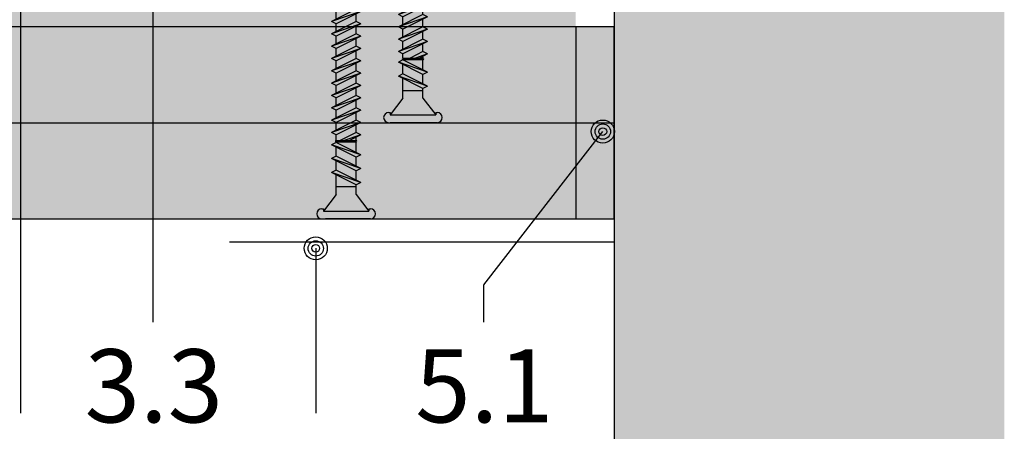
# Model space of a CAD drawing. Units: metres. Extents: x 1671 to 4753, y -1025 to 2849.
# Drawn here: x 2466 to 2594, y -917 to -863 of the extents above; entities that cross this region are included whole.
import ezdxf

# ---------------------------------------------------------------- set-up
doc = ezdxf.new("R2010")
doc.units = ezdxf.units.M
for name, color, linetype in [('Rigips Befestigungen', 8, 'Continuous'), ('Rigips Beplankung', 2, 'Continuous'), ('Rigips Schraffur 4', 8, 'Continuous'), ('Rigips Text', 7, 'Continuous')]:
    doc.layers.add(name, color=color, linetype=linetype)
for name, color, linetype, true_color in [('Rigips Schr Habito', 7, 'Continuous', 0xe1cbc6), ('Rigips Schr Profile PS', 7, 'Continuous', 0xd5e5ec), ('Rigips Text PB', 7, 'Continuous', 0xe2001a)]:
    doc.layers.add(name, color=color, linetype=linetype, true_color=true_color)
doc.styles.add('TEXT PuB ROT', font='arial.ttf')

# ---------------------------------------------------------------- blocks, each defined once
blk = doc.blocks.new('3 8_25 NEU')
at = {"layer": 'Rigips Befestigungen'}
for p, q in [((-0.00315499999999997, 0), (0.002690384757729349, -2.775557561562891e-17)), ((0.003154999999999977, 0), (-0.00315499999999997, 0)), ((0.003154999999999977, 0), (-0.00315499999999997, 0)), ((-0.002949999999999814, 0), (0.002949999999999821, 0)), ((-0.00130000000000019, -0.003199999999999981), (-0.002954999999999985, -0.001019999999999993)), ((-0.002954999999999985, -0.001319999999999988), (-0.002954999999999985, -0.001019999999999993)), ((0.002375000000000044, -0.001019999999999979), (-0.002954999999999985, -0.001019999999999993)), ((0.001300000000000183, -0.003199999999999981), (0.002954999999999985, -0.001019999999999993)), ((0.002954999999999985, -0.001019999999999993), (0.002375000000000044, -0.001019999999999993)), ((0.002954999999999985, -0.001319999999999988), (0.002954999999999985, -0.001019999999999993)), ((-0.002954999999999923, -0.001319999999999988), (-0.00315499999999997, -0.001319999999999988)), ((0.003154999999999977, -0.001319999999999988), (0.00295499999999993, -0.001319999999999988)), ((-0.001300000000000183, -0.003199999999999995), (-0.001300000000000183, -0.004442013113119855)), ((0.001300000000000183, -0.003199999999999995), (0.001300000000000183, -0.005742013113119809)), ((-0.001900000000000547, -0.004751127144016432), (-0.001300000000000183, -0.004442013113119855)), ((-0.001900000000000547, -0.004751127144016432), (0.001300000000000183, -0.006351127144016339)), ((-0.001900000000000547, -0.004751127144016432), (0.001899999999999638, -0.006042013113119762)), ((0.001300000000000183, -0.004200000000000037), (-0.001300000000000183, -0.004200000000000037)), ((-0.001300000000000183, -0.004442013113119855), (0.001899999999999638, -0.006042013113119762)), ((-0.001300000000000183, -0.005051127144016385), (-0.001300000000000183, -0.00624201311311981)), ((-0.001900000000000547, -0.006551127144016386), (-0.001300000000000183, -0.00624201311311981)), ((-0.001300000000000183, -0.00624201311311981), (0.001899999999999638, -0.007842013113119717)), ((0.001300000000000183, -0.006351127144016339), (0.001899999999999638, -0.006042013113119762)), ((0.001300000000000183, -0.006351127144016339), (0.001300000000000183, -0.007542013113119764)), ((-0.001900000000000547, -0.006551127144016386), (0.001899999999999638, -0.007842013113119717)), ((-0.001900000000000547, -0.006551127144016386), (0.001300000000000183, -0.008151127144016293)), ((-0.001300000000000183, -0.006851127144016339), (-0.001300000000000183, -0.00820000000000004)), ((-0.001300000000000197, -0.007641730629933591), (-0.00130000000000019, -0.00820000000000004)), ((-0.001900000000000547, -0.008932616599036922), (-0.000332128689301589, -0.008399999999999866)), ((-0.001900000000000547, -0.008932616599036922), (-0.0008347668019261303, -0.008399999999999852)), ((-0.001900000000000547, -0.01053261659903683), (0.001300000000000183, -0.008932616599036922)), ((-0.001900000000000547, -0.008932616599036922), (-0.001300000000000183, -0.00924173062993372)), ((-0.001900000000000547, -0.008932616599036922), (-0.001300000000000183, -0.00924173062993372)), ((0.001300000000000183, -0.008200000000000054), (-0.00130000000000019, -0.00820000000000004)), ((0.001300000000000183, -0.00839999999999988), (-0.00130000000000019, -0.008399999999999866)), ((-0.001300000000000183, -0.00924173062993372), (0.0003834612598673098, -0.008399999999999852)), ((-0.00130000000000019, -0.008399999999999866), (-0.001300000000000183, -0.008632616599036955)), ((0.001300000000000183, -0.008151127144016238), (0.001899999999999638, -0.007842013113119717)), ((0.001300000000000183, -0.008151127144016293), (0.001300000000000183, -0.00820000000000004)), ((0.001300000000000183, -0.008151127144016238), (0.00130000000000019, -0.00820000000000004)), ((0.00130000000000019, -0.00839999999999988), (0.001300000000000183, -0.008932616599036922)), ((0.001300000000000183, -0.008932616599036922), (0.001899999999999638, -0.009241730629933498)), ((-0.001900000000000547, -0.01053261659903683), (0.001899999999999638, -0.009241730629933498)), ((-0.001300000000000183, -0.01084173062993363), (0.001899999999999638, -0.009241730629933498)), ((-0.001300000000000197, -0.009241730629933498), (-0.001300000000000183, -0.01023261659903688)), ((0.001300000000000183, -0.009541730629933451), (0.001300000000000183, -0.01053261659903683)), ((-0.001900000000000547, -0.01213261659903674), (0.001300000000000183, -0.01053261659903683)), ((-0.001900000000000547, -0.01053261659903683), (-0.001300000000000183, -0.01084173062993363)), ((-0.001900000000000547, -0.01053261659903683), (-0.001300000000000183, -0.01084173062993363)), ((-0.001900000000000547, -0.01213261659903674), (0.001899999999999638, -0.0108417306299334)), ((-0.001300000000000183, -0.01244173062993355), (0.001899999999999638, -0.0108417306299334)), ((-0.001300000000000197, -0.0108417306299334), (-0.001300000000000183, -0.01183261659903678)), ((0.001300000000000183, -0.01053261659903683), (0.001899999999999638, -0.0108417306299334)), ((0.001300000000000183, -0.01114173062993336), (0.001300000000000183, -0.01213261659903674)), ((-0.001900000000000547, -0.01373261659903664), (0.001300000000000183, -0.01213261659903674)), ((-0.001900000000000547, -0.01213261659903674), (-0.001300000000000183, -0.01244173062993355)), ((-0.001900000000000547, -0.01213261659903674), (-0.001300000000000183, -0.01244173062993355)), ((-0.001900000000000547, -0.01373261659903664), (0.001899999999999638, -0.01244173062993331)), ((-0.001300000000000183, -0.01404173062993345), (0.001899999999999638, -0.01244173062993331)), ((-0.001300000000000197, -0.01244173062993331), (-0.001300000000000183, -0.01343261659903669)), ((0.001300000000000183, -0.01213261659903674), (0.001899999999999638, -0.01244173062993331)), ((0.001300000000000183, -0.01274173062993326), (0.001300000000000183, -0.01373261659903664)), ((-0.001900000000000547, -0.01533261659903655), (0.001300000000000183, -0.01373261659903664)), ((-0.001900000000000547, -0.01373261659903664), (-0.001300000000000183, -0.01404173062993345)), ((-0.001900000000000547, -0.01373261659903664), (-0.001300000000000183, -0.01404173062993345)), ((-0.001900000000000547, -0.01533261659903655), (0.001899999999999638, -0.01404173062993322)), ((-0.001300000000000183, -0.01564173062993336), (0.001899999999999638, -0.01404173062993322)), ((-0.001300000000000197, -0.01404173062993322), (-0.001300000000000183, -0.0150326165990366)), ((0.001300000000000183, -0.01373261659903664), (0.001899999999999638, -0.01404173062993322)), ((-0.001900000000000547, -0.01693261659903646), (0.001300000000000183, -0.01533261659903655)), ((-0.001900000000000547, -0.01533261659903655), (-0.001300000000000183, -0.01564173062993336)), ((-0.001900000000000547, -0.01533261659903655), (-0.001300000000000183, -0.01564173062993336)), ((0.001300000000000183, -0.01434173062993317), (0.001300000000000183, -0.01533261659903655)), ((0.001300000000000183, -0.01533261659903655), (0.001899999999999638, -0.01564173062993313)), ((-0.001900000000000547, -0.01693261659903646), (0.001899999999999638, -0.01564173062993313)), ((-0.001300000000000183, -0.01724173062993327), (0.001899999999999638, -0.01564173062993313)), ((-0.001300000000000197, -0.01564173062993313), (-0.001300000000000183, -0.0166326165990365)), ((0.001300000000000183, -0.01594173062993309), (0.001300000000000183, -0.01693261659903646)), ((-0.001900000000000547, -0.01693261659903646), (-0.001300000000000183, -0.01724173062993327)), ((-0.001900000000000547, -0.01693261659903646), (-0.001300000000000183, -0.01724173062993327)), ((-0.001900000000000547, -0.0185326165990366), (0.001300000000000183, -0.01693261659903646)), ((-0.001900000000000547, -0.0185326165990366), (0.001899999999999638, -0.01724173062993327)), ((-0.001300000000000183, -0.01884173062993318), (0.001899999999999638, -0.01724173062993327)), ((-0.001300000000000183, -0.01724173062993327), (-0.001300000000000183, -0.01823261659903665)), ((0.001300000000000183, -0.01693261659903646), (0.001899999999999638, -0.01724173062993327)), ((0.001300000000000183, -0.01754173062993322), (0.001300000000000183, -0.0185326165990366)), ((-0.001900000000000547, -0.0185326165990366), (-0.001300000000000183, -0.01884173062993318)), ((-0.001900000000000547, -0.0185326165990366), (-0.001300000000000183, -0.01884173062993318)), ((-0.001778386296494315, -0.02007180974728384), (0.001300000000000183, -0.0185326165990366)), ((-0.001778386296494315, -0.02007180974728384), (0.001899999999999638, -0.01884173062993318)), ((-0.001300000000000183, -0.01884173062993318), (-0.001300000000000183, -0.01983261659903655)), ((-0.00117838629649486, -0.02038092377818043), (0.001899999999999638, -0.01884173062993318)), ((0.001300000000000183, -0.0185326165990366), (0.001899999999999638, -0.01884173062993318)), ((0.001300000000000183, -0.01914173062993313), (0.001300000000000183, -0.0193349006809401)), ((-0.001778386296494315, -0.02007180974728384), (-0.00117838629649486, -0.02038092377818043)), ((-0.001343279860157962, -0.02145425652911535), (0.001100720333192841, -0.02023225643243995)), ((-0.001077987245634175, -0.02033072425275008), (-0.0008728975391168181, -0.02121906536859477)), ((0.001292311019435145, -0.0194023859972433), (0.001100720333192841, -0.02023225643243995)), ((0.001100720333192841, -0.02023225643243995), (0.001700720333193205, -0.02054137046333653)), ((-0.001343279860157962, -0.02145425652911535), (0.001700720333193205, -0.02054137046333653)), ((-0.001343279860157962, -0.02145425652911535), (-0.0007432798601575974, -0.02176337056001193)), ((-0.0007432798601575974, -0.02176337056001193), (0.001700720333193205, -0.02054137046333653)), ((-0.0007432798601575974, -0.02176337056001193), (-0.0005381901536402403, -0.02265171167585663)), ((0.0009417439880751513, -0.02092085863589555), (0, -0.02499999999999999)), ((-0.001015663747956752, -0.02289044847301488), (0.0001337314669954126, -0.02262030788098707)), ((-0.001015663747956752, -0.02289044847301488), (-0.0005381901536402403, -0.02265171167585663)), ((-0.001015663747956752, -0.02289044847301488), (-0.0004156637479563879, -0.02319956250391146)), ((-0.0005381901536402403, -0.02265171167585663), (0.0001337314669954126, -0.02262030788098707)), ((-0.0004156637479563879, -0.02319956250391146), (0.0001337314669954126, -0.02262030788098707)), ((-0.0004156637479563879, -0.02319956250391146), (0, -0.02499999999999999))]:
    blk.add_line(p, q, dxfattribs=at)
for centre, radius, start, end in [((-0.00315499999999997, -0.0006599999999999939), 0.0006600000000000001, 90, 270), ((0.003154999999999977, -0.0006599999999999939), 0.0006600000000000001, 270, 90), ((-0.00130000000000019, -0.008299999999999946), 9.999999999990905e-05, 90, 270), ((0.001300000000000183, -0.00829999999999996), 9.999999999990905e-05, 270, 90), ((0.001000000000000001, -0.0193349006809401), 0.0003, 346.9999999999994, 0)]:
    blk.add_arc(centre, radius, start, end, dxfattribs=at)
blk = doc.blocks.new('TN25 NEU')
at = {"layer": 'Rigips Befestigungen', "xscale": 1000, "yscale": 1000, "zscale": 1000}
blk.add_blockref('3 8_25 NEU', (0, 0), dxfattribs=at)
blk = doc.blocks.new('3 8_35 NEU')
at = {"layer": 'Rigips Befestigungen'}
for p, q in [((-0.00315499999999997, 0), (0.002690384757729349, -2.775557561562891e-17)), ((0.003154999999999977, 0), (-0.00315499999999997, 0)), ((0.003154999999999977, 0), (-0.00315499999999997, 0)), ((-0.00130000000000019, -0.003199999999999995), (-0.002954999999999985, -0.001019999999999993)), ((-0.002954999999999985, -0.001320000000000002), (-0.002954999999999985, -0.001019999999999993)), ((0.002375000000000044, -0.001019999999999979), (-0.002954999999999985, -0.001019999999999993)), ((0.001300000000000183, -0.003199999999999995), (0.002954999999999985, -0.001019999999999993)), ((0.002954999999999985, -0.001019999999999993), (0.002375000000000044, -0.001019999999999993)), ((0.002954999999999985, -0.001320000000000002), (0.002954999999999985, -0.001019999999999993)), ((-0.002954999999999923, -0.001320000000000002), (-0.00315499999999997, -0.001320000000000002)), ((0.003154999999999977, -0.001320000000000002), (0.00295499999999993, -0.001320000000000002)), ((-0.001300000000000183, -0.003200000000000022), (-0.001300000000000183, -0.004442013113119855)), ((0.00130000000000019, -0.003199999999999981), (0.001300000000000183, -0.005742013113119809)), ((-0.001900000000000547, -0.004751127144016445), (-0.001300000000000183, -0.004442013113119855)), ((-0.001900000000000547, -0.004751127144016445), (0.001300000000000183, -0.006351127144016352)), ((-0.001900000000000547, -0.004751127144016445), (0.001899999999999638, -0.006042013113119762)), ((0.001300000000000183, -0.004200000000000051), (-0.001300000000000183, -0.004200000000000051)), ((-0.001300000000000183, -0.004442013113119855), (0.001899999999999638, -0.006042013113119762)), ((-0.001300000000000183, -0.005051127144016399), (-0.001300000000000183, -0.00624201311311981)), ((-0.001900000000000547, -0.0065511271440164), (-0.001300000000000183, -0.00624201311311981)), ((-0.001300000000000183, -0.00624201311311981), (0.001899999999999638, -0.007842013113119717)), ((0.001300000000000183, -0.006351127144016352), (0.001899999999999638, -0.006042013113119762)), ((0.001300000000000183, -0.006351127144016352), (0.001300000000000183, -0.007542013113119764)), ((-0.001900000000000547, -0.0065511271440164), (0.001899999999999638, -0.007842013113119717)), ((-0.001900000000000547, -0.0065511271440164), (0.001300000000000183, -0.008151127144016307)), ((-0.001300000000000183, -0.006851127144016353), (-0.001300000000000183, -0.008042013113119695)), ((-0.001900000000000547, -0.008351127144016285), (-0.001300000000000183, -0.008042013113119709)), ((-0.001900000000000547, -0.008351127144016285), (0.001899999999999638, -0.009642013113119616)), ((-0.001900000000000547, -0.008351127144016285), (0.001300000000000183, -0.009951127144016206)), ((-0.001300000000000183, -0.008042013113119709), (0.001899999999999638, -0.009642013113119616)), ((-0.001300000000000183, -0.008651127144016252), (-0.001300000000000183, -0.00999999999999994)), ((0.001300000000000183, -0.008151127144016251), (0.001899999999999638, -0.007842013113119717)), ((0.001300000000000183, -0.008151127144016307), (0.001300000000000183, -0.009342013113119718)), ((-0.001900000000000547, -0.01093261659903692), (-0.0004347668019258344, -0.01019999999999978)), ((-0.001900000000000547, -0.01093261659903692), (0.0002566142501915641, -0.01019999999999978)), ((-0.001300000000000183, -0.009641730629933593), (-0.001300000000000183, -0.009999999999999926)), ((0.001300000000000183, -0.009999999999999953), (-0.00130000000000019, -0.00999999999999994)), ((0.001300000000000183, -0.01019999999999978), (-0.00130000000000019, -0.01019999999999976)), ((-0.001300000000000183, -0.0112417306299335), (0.0007834612598672727, -0.01019999999999978)), ((-0.001300000000000183, -0.01019999999999976), (-0.001300000000000183, -0.01063261659903697)), ((0.001300000000000183, -0.009332616599037016), (0.001899999999999638, -0.009641730629933593)), ((0.001300000000000183, -0.00995112714401615), (0.001899999999999638, -0.009642013113119616)), ((0.001300000000000183, -0.009941730629933546), (0.001300000000000183, -0.009999999999999953)), ((0.001300000000000183, -0.009951127144016206), (0.001300000000000183, -0.00999999999999994)), ((0.001300000000000183, -0.00995112714401615), (0.00130000000000019, -0.00999999999999994)), ((0.001300000000000183, -0.01019999999999978), (0.001300000000000183, -0.01093261659903692)), ((-0.001900000000000547, -0.01253261659903683), (0.001300000000000183, -0.01093261659903692)), ((-0.001900000000000547, -0.01093261659903692), (-0.001300000000000183, -0.0112417306299335)), ((-0.001900000000000547, -0.01093261659903692), (-0.001300000000000183, -0.0112417306299335)), ((-0.001900000000000547, -0.01253261659903683), (0.001899999999999638, -0.0112417306299335)), ((-0.001300000000000183, -0.01284173062993341), (0.001899999999999638, -0.0112417306299335)), ((-0.001300000000000183, -0.0112417306299335), (-0.001300000000000183, -0.01223261659903688)), ((0.001300000000000183, -0.01093261659903692), (0.001899999999999638, -0.0112417306299335)), ((-0.001900000000000547, -0.01413261659903674), (0.001300000000000183, -0.01253261659903683)), ((-0.001900000000000547, -0.01253261659903683), (-0.001300000000000183, -0.01284173062993341)), ((-0.001900000000000547, -0.01253261659903683), (-0.001300000000000183, -0.01284173062993341)), ((0.001300000000000183, -0.01154173062993345), (0.001300000000000183, -0.01253261659903683)), ((0.001300000000000183, -0.01253261659903683), (0.001899999999999638, -0.01284173062993341)), ((-0.001900000000000547, -0.01413261659903674), (0.001899999999999638, -0.01284173062993341)), ((-0.001300000000000183, -0.01444173062993331), (0.001899999999999638, -0.01284173062993341)), ((-0.001300000000000183, -0.01284173062993341), (-0.001300000000000183, -0.01383261659903678)), ((0.001300000000000183, -0.01314173062993336), (0.001300000000000183, -0.01413261659903674)), ((-0.001900000000000547, -0.01573261659903664), (0.001300000000000183, -0.01413261659903674)), ((-0.001900000000000547, -0.01413261659903674), (-0.001300000000000183, -0.01444173062993331)), ((-0.001900000000000547, -0.01413261659903674), (-0.001300000000000183, -0.01444173062993331)), ((-0.001900000000000547, -0.01573261659903664), (0.001899999999999638, -0.01444173062993331)), ((-0.001300000000000183, -0.01604173062993323), (0.001899999999999638, -0.01444173062993331)), ((-0.001300000000000183, -0.01444173062993331), (-0.001300000000000183, -0.01543261659903669)), ((0.001300000000000183, -0.01413261659903674), (0.001899999999999638, -0.01444173062993331)), ((0.001300000000000183, -0.01474173062993328), (0.001300000000000183, -0.01573261659903664)), ((-0.001900000000000547, -0.01733261659903655), (0.001300000000000183, -0.01573261659903664)), ((-0.001900000000000547, -0.01573261659903664), (-0.001300000000000183, -0.01604173062993323)), ((-0.001900000000000547, -0.01573261659903664), (-0.001300000000000183, -0.01604173062993323)), ((-0.001900000000000547, -0.01733261659903655), (0.001899999999999638, -0.01604173062993323)), ((-0.001300000000000183, -0.01764173062993314), (0.001899999999999638, -0.01604173062993323)), ((-0.001300000000000183, -0.01604173062993323), (-0.001300000000000183, -0.0170326165990366)), ((0.001300000000000183, -0.01573261659903664), (0.001899999999999638, -0.01604173062993323)), ((0.001300000000000183, -0.01634173062993319), (0.001300000000000183, -0.01733261659903655)), ((-0.001900000000000547, -0.01893261659903647), (0.001300000000000183, -0.01733261659903655)), ((-0.001900000000000547, -0.01733261659903655), (-0.001300000000000183, -0.01764173062993314)), ((-0.001900000000000547, -0.01733261659903655), (-0.001300000000000183, -0.01764173062993314)), ((-0.001900000000000547, -0.01893261659903647), (0.001899999999999638, -0.01764173062993314)), ((-0.001300000000000183, -0.01764173062993314), (-0.001300000000000183, -0.01863261659903652)), ((-0.001300000000000183, -0.01924173062993327), (0.001899999999999638, -0.01764173062993314)), ((0.001300000000000183, -0.01733261659903655), (0.001899999999999638, -0.01764173062993314)), ((-0.001900000000000547, -0.0205326165990366), (0.001300000000000183, -0.01893261659903647)), ((-0.001900000000000547, -0.01893261659903647), (-0.001300000000000183, -0.01924173062993327)), ((-0.001900000000000547, -0.01893261659903647), (-0.001300000000000183, -0.01924173062993327)), ((0.001300000000000183, -0.01794173062993309), (0.001300000000000183, -0.01893261659903647)), ((0.001300000000000183, -0.01893261659903647), (0.001899999999999638, -0.01924173062993327)), ((-0.001900000000000547, -0.0205326165990366), (0.001899999999999638, -0.01924173062993327)), ((-0.001300000000000183, -0.01924173062993327), (-0.001300000000000183, -0.02023261659903665)), ((-0.001300000000000183, -0.02084173062993318), (0.001899999999999638, -0.01924173062993327)), ((0.001300000000000183, -0.01954173062993322), (0.001300000000000183, -0.0205326165990366)), ((-0.001900000000000547, -0.02213261659903651), (0.001300000000000183, -0.0205326165990366)), ((-0.001900000000000547, -0.0205326165990366), (-0.001300000000000183, -0.02084173062993318)), ((-0.001900000000000547, -0.0205326165990366), (-0.001300000000000183, -0.02084173062993318)), ((-0.001900000000000547, -0.02213261659903651), (0.001899999999999638, -0.02084173062993318)), ((-0.001300000000000183, -0.02084173062993318), (-0.001300000000000183, -0.02183261659903656)), ((-0.001300000000000183, -0.0224417306299331), (0.001899999999999638, -0.02084173062993318)), ((0.001300000000000183, -0.0205326165990366), (0.001899999999999638, -0.02084173062993318)), ((0.001300000000000183, -0.02114173062993314), (0.001300000000000183, -0.02213261659903651)), ((-0.001900000000000547, -0.02373261659903665), (0.001300000000000183, -0.02213261659903651)), ((-0.001900000000000547, -0.02213261659903651), (-0.001300000000000183, -0.0224417306299331)), ((-0.001900000000000547, -0.02213261659903651), (-0.001300000000000183, -0.0224417306299331)), ((-0.001900000000000547, -0.02373261659903665), (0.001899999999999638, -0.0224417306299331)), ((-0.001300000000000183, -0.0224417306299331), (-0.001300000000000183, -0.02343261659903646)), ((-0.001300000000000183, -0.02404173062993323), (0.001899999999999638, -0.0224417306299331)), ((0.001300000000000183, -0.02213261659903651), (0.001899999999999638, -0.0224417306299331)), ((0.001300000000000183, -0.02274173062993327), (0.001300000000000183, -0.02373261659903665)), ((-0.001900000000000547, -0.02533261659903656), (0.001300000000000183, -0.02373261659903665)), ((-0.001900000000000547, -0.02373261659903665), (-0.001300000000000183, -0.02404173062993323)), ((-0.001900000000000547, -0.02373261659903665), (-0.001300000000000183, -0.02404173062993323)), ((-0.001900000000000547, -0.02533261659903656), (0.001899999999999638, -0.02404173062993323)), ((-0.001300000000000183, -0.02404173062993323), (-0.001300000000000183, -0.02503261659903661)), ((-0.001300000000000183, -0.02564173062993313), (0.001899999999999638, -0.02404173062993323)), ((0.001300000000000183, -0.02373261659903665), (0.001899999999999638, -0.02404173062993323)), ((-0.001900000000000547, -0.02693261659903647), (0.001300000000000183, -0.02533261659903656)), ((-0.001900000000000547, -0.02533261659903656), (-0.001300000000000183, -0.02564173062993313)), ((-0.001900000000000547, -0.02533261659903656), (-0.001300000000000183, -0.02564173062993313)), ((0.001300000000000183, -0.02434173062993318), (0.001300000000000183, -0.02533261659903656)), ((0.001300000000000183, -0.02533261659903656), (0.001899999999999638, -0.02564173062993313)), ((-0.001900000000000547, -0.02693261659903647), (0.001899999999999638, -0.02564173062993313)), ((-0.001300000000000183, -0.02564173062993313), (-0.001300000000000183, -0.02663261659903651)), ((-0.001300000000000183, -0.02724173062993328), (0.001899999999999638, -0.02564173062993313)), ((0.001300000000000183, -0.02594173062993309), (0.001300000000000183, -0.02693261659903647)), ((-0.001900000000000547, -0.02853261659903661), (0.001300000000000183, -0.02693261659903647)), ((-0.001900000000000547, -0.02693261659903647), (-0.001300000000000183, -0.02724173062993328)), ((-0.001900000000000547, -0.02693261659903647), (-0.001300000000000183, -0.02724173062993328)), ((-0.001900000000000547, -0.02853261659903661), (0.001899999999999638, -0.02724173062993328)), ((-0.001300000000000183, -0.02724173062993328), (-0.001300000000000183, -0.02823261659903666)), ((-0.001300000000000183, -0.02884173062993318), (0.001899999999999638, -0.02724173062993328)), ((0.001300000000000183, -0.02693261659903647), (0.001899999999999638, -0.02724173062993328)), ((0.001300000000000183, -0.02754173062993323), (0.001300000000000183, -0.02853261659903661)), ((-0.001900000000000547, -0.02853261659903661), (-0.001300000000000183, -0.02884173062993318)), ((-0.001900000000000547, -0.02853261659903661), (-0.001300000000000183, -0.02884173062993318)), ((-0.001778386296494315, -0.03007180974728385), (0.001300000000000183, -0.02853261659903661)), ((-0.001778386296494315, -0.03007180974728385), (0.001899999999999638, -0.02884173062993318)), ((-0.001300000000000183, -0.02884173062993318), (-0.001300000000000183, -0.02983261659903656)), ((-0.00117838629649486, -0.03038092377818044), (0.001899999999999638, -0.02884173062993318)), ((0.001292311019435145, -0.0294023859972433), (0.001100720333192841, -0.03023225643243996)), ((0.001300000000000183, -0.02853261659903661), (0.001899999999999638, -0.02884173062993318)), ((0.001300000000000183, -0.02914173062993314), (0.001300000000000183, -0.02933490068094011)), ((-0.001778386296494315, -0.03007180974728385), (-0.00117838629649486, -0.03038092377818044)), ((-0.001343279860157962, -0.03145425652911536), (0.001100720333192841, -0.03023225643243996)), ((-0.001343279860157962, -0.03145425652911536), (0.001700720333193205, -0.03054137046333653)), ((-0.001077987245634175, -0.03033072425275009), (-0.0008728975391168181, -0.03121906536859478)), ((-0.0007432798601575974, -0.03176337056001194), (0.001700720333193205, -0.03054137046333653)), ((0.001100720333192841, -0.03023225643243996), (0.001700720333193205, -0.03054137046333653)), ((-0.001343279860157962, -0.03145425652911536), (-0.0007432798601575974, -0.03176337056001194)), ((-0.0007432798601575974, -0.03176337056001194), (-0.0005381901536402403, -0.03265171167585663)), ((0.0009417439880762685, -0.030920858635895), (0.0006831266819481221, -0.03204105325806268)), ((-0.001015663747956752, -0.03289044847301489), (0.0001337314669954126, -0.03262030788098708)), ((-0.001015663747956752, -0.03289044847301489), (-0.0005381901536402403, -0.03265171167585663)), ((-0.001015663747956752, -0.03289044847301489), (-0.0004156637479563879, -0.03319956250391147)), ((-0.001015663747956752, -0.03289044847301489), (-0.0004156637479563879, -0.03319956250391147)), ((-0.0005381901536402403, -0.03265171167585663), (0.0001337314669954126, -0.03262030788098708)), ((-0.0004156637479563879, -0.03319956250391147), (0.0001337314669954126, -0.03262030788098708)), ((-0.0004156637479563879, -0.03319956250391147), (0, -0.035)), ((0.0006831266819481221, -0.03204105325806268), (0, -0.035))]:
    blk.add_line(p, q, dxfattribs=at)
for centre, radius, start, end in [((-0.00315499999999997, -0.0006599999999999939), 0.0006600000000000001, 90, 270), ((0.003154999999999977, -0.0006599999999999939), 0.0006600000000000001, 270, 90), ((-0.00130000000000019, -0.01009999999999986), 9.999999999990905e-05, 90, 270), ((0.001300000000000183, -0.01009999999999987), 9.999999999990905e-05, 270, 90), ((0.001000000000000001, -0.02933490068094011), 0.0003, 346.9999999999994, 0)]:
    blk.add_arc(centre, radius, start, end, dxfattribs=at)
blk = doc.blocks.new('TN35 NEU')
at = {"layer": 'Rigips Befestigungen', "xscale": 1000, "yscale": 1000, "zscale": 1000}
blk.add_blockref('3 8_35 NEU', (0, 0), dxfattribs=at)

msp = doc.modelspace()

# ---------------------------------------------------------------- hatches: boundary and pattern name
at = {"layer": 'Rigips Schr Habito', "true_color": 0xf2f2f2}
h = msp.add_hatch(color=7, dxfattribs=at)
h.dxf.hatch_style = 1
h.paths.add_polyline_path([(2542.839449605083, -1018.833938471757), (2593.571493938656, -1018.833938471757), (2593.571493938655, -629.0161365438096), (2542.839449605082, -629.0161365438096)])
h.paths.add_polyline_path([(2570.662791833002, -825.9353161645656), (2570.576426877083, -824.700239753696), (2567.613841921609, -824.9594323520325), (2567.817227382861, -825.3662032745376)], flags=16)
at = {"layer": 'Rigips Schr Habito'}
h = msp.add_hatch(color=256, dxfattribs=at)
h.paths.add_polyline_path([(2403.161301998912, -876.6926277378377), (2537.839449605083, -876.6926277378377), (2537.839449605083, -889.1926277378377), (2403.161301998912, -889.1926277378377)])
h.paths.add_polyline_path([(2403.161301998912, -864.1926277378377), (2537.839449605083, -864.1926277378377), (2537.839449605083, -876.6926277378377), (2403.161301998912, -876.6926277378377)])
edge = h.paths.add_edge_path()
edge.add_line((2287.005080045239, -865.1926277378363), (2287.005080045239, -864.1926277378375))
edge.add_line((2287.005080045239, -864.1926277378375), (2399.580536788236, -864.1926277378375))
edge.add_line((2399.580536788236, -864.1926277378375), (2399.580536788235, -876.6926277378375))
edge.add_line((2399.580536788235, -876.6926277378375), (2328.657555887737, -876.6926277378375))
edge.add_arc((2328.657555887738, -869.6926277378374), 7.000000000000114, 243.4349488229183, 269.9999999999963, ccw=False)
edge.add_line((2325.527060719237, -875.9536180748366), (2325.48309937124, -875.9316374008379))
edge.add_arc((2322.35260420274, -882.1926277378373), 6.999999999999971, 63.43494882292201, 90)
edge.add_line((2322.35260420274, -875.1926277378373), (2297.005080045239, -875.1926277378373))
edge.add_arc((2297.005080045239, -865.1926277378373), 10, 179.9999999999948, 270, ccw=False)
h.paths.add_polyline_path([(2186.235752460012, -876.6926277378373), (2399.580536788235, -876.6926277378375), (2399.580536788235, -889.1926277378404), (2186.235752460012, -889.1926277378404)])
edge = h.paths.add_edge_path()
edge.add_line((2186.235752460012, -864.1926277378375), (2287.005080045239, -864.1926277378375))
edge.add_line((2287.005080045239, -864.1926277378375), (2287.005080045239, -865.1926277378363))
edge.add_arc((2277.005080045239, -865.1926277378373), 10, -90, 5.172751116333529e-12, ccw=False)
edge.add_line((2277.005080045239, -875.1926277378373), (2251.657555887737, -875.1926277378373))
edge.add_arc((2251.657555887737, -882.1926277378373), 7, 90, 116.565051177078)
edge.add_line((2248.527060719237, -875.9316374008379), (2248.48309937124, -875.9536180748366))
edge.add_arc((2245.35260420274, -869.6926277378375), 6.999999999999767, 270, 296.5650511770788, ccw=False)
edge.add_line((2245.35260420274, -876.6926277378373), (2186.235752460012, -876.6926277378373))
edge.add_line((2186.235752460012, -876.6926277378373), (2186.235752460012, -864.1926277378375))
edge = h.paths.add_edge_path()
edge.add_line((2084.954098232757, -877.6926277378395), (2084.954098232757, -876.6926277378404))
edge.add_line((2084.954098232757, -876.6926277378404), (2182.934893057306, -876.6926277378404))
edge.add_line((2182.934893057306, -876.6926277378404), (2182.934893057306, -889.1926277378404))
edge.add_line((2182.934893057306, -889.1926277378404), (2126.606574075255, -889.1926277378404))
edge.add_arc((2126.606574075255, -882.1926277378404), 7, 243.434948822922, 270, ccw=False)
edge.add_line((2123.476078906755, -888.4536180748398), (2123.432117558758, -888.431637400841))
edge.add_arc((2120.301622390258, -894.6926277378404), 6.999999999999971, 63.43494882292201, 90)
edge.add_line((2120.301622390258, -887.6926277378404), (2094.954098232757, -887.6926277378404))
edge.add_arc((2094.954098232757, -877.6926277378404), 10, 179.9999999999948, 270, ccw=False)
h.paths.add_polyline_path([(1973.555918792488, -864.1926277378407), (2182.934893057306, -864.1926277378407), (2182.934893057306, -876.6926277378404), (1973.555918792488, -876.6926277378407)])
edge = h.paths.add_edge_path()
edge.add_line((1973.555918792488, -876.6926277378407), (2084.954098232757, -876.6926277378404))
edge.add_line((2084.954098232757, -876.6926277378404), (2084.954098232757, -877.6926277378395))
edge.add_arc((2074.954098232757, -877.6926277378404), 10, -90, 5.172751116333529e-12, ccw=False)
edge.add_line((2074.954098232757, -887.6926277378404), (2049.606574075255, -887.6926277378404))
edge.add_arc((2049.606574075255, -894.6926277378404), 7, 90, 116.565051177078)
edge.add_line((2046.476078906755, -888.431637400841), (2046.432117558758, -888.4536180748398))
edge.add_arc((2043.301622390258, -882.1926277378404), 6.999999999999971, 270, 296.565051177078, ccw=False)
edge.add_line((2043.301622390258, -889.1926277378404), (1973.555918792488, -889.1926277378404))
edge.add_line((1973.555918792488, -889.1926277378404), (1973.555918792488, -876.6926277378407))
edge = h.paths.add_edge_path()
edge.add_line((1973.555918792488, -775.2006277378403), (2041.792144093295, -775.2006277378403))
edge.add_arc((2041.792144093295, -782.2006277378404), 7.000000000000114, 63.43494882292242, 90, ccw=False)
edge.add_line((2044.922639261794, -775.9396374008409), (2044.966600609792, -775.9616180748396))
edge.add_arc((2048.097095778292, -769.7006277378403), 6.999999999999971, 243.434948822922, 270)
edge.add_line((2048.097095778292, -776.7006277378403), (2073.444619935793, -776.7006277378403))
edge.add_arc((2073.444619935793, -786.7006277378403), 10, -5.172751116333529e-12, 90, ccw=False)
edge.add_line((2083.444619935793, -786.7006277378412), (2083.444619935793, -787.7006277378403))
edge.add_line((2083.444619935793, -787.7006277378403), (1973.555918792488, -787.7006277378403))
edge.add_line((1973.555918792488, -787.7006277378403), (1973.555918792488, -775.2006277378403))
edge = h.paths.add_edge_path()
edge.add_line((2093.444619935793, -776.7006277378403), (2118.792144093295, -776.7006277378403))
edge.add_arc((2118.792144093295, -769.7006277378403), 7, 270, 296.565051177078)
edge.add_line((2121.922639261794, -775.9616180748396), (2121.966600609792, -775.9396374008409))
edge.add_arc((2125.097095778292, -782.2006277378401), 6.999999999999869, 90, 116.5650511770784, ccw=False)
edge.add_line((2125.097095778292, -775.2006277378403), (2182.934893057307, -775.2006277378403))
edge.add_line((2182.934893057307, -775.2006277378403), (2182.934893057307, -787.7006277378403))
edge.add_line((2182.934893057307, -787.7006277378403), (2083.444619935793, -787.7006277378403))
edge.add_line((2083.444619935793, -787.7006277378403), (2083.444619935793, -786.7006277378412))
edge.add_arc((2093.444619935793, -786.7006277378403), 10, 90, 180.0000000000052, ccw=False)
h.paths.add_polyline_path([(1973.555918792488, -762.7006277378371), (2182.934893057307, -762.7006277378371), (2182.934893057307, -775.2006277378403), (1973.555918792488, -775.2006277378403)])
h.paths.add_polyline_path([(2186.235752460012, -775.2006277378371), (2399.580536788236, -775.2006277378373), (2399.580536788236, -787.7006277378371), (2186.235752460012, -787.7006277378371)])
edge = h.paths.add_edge_path()
edge.add_line((2186.235752460012, -762.7006277378371), (2243.395193512933, -762.7006277378371))
edge.add_arc((2243.395193512933, -769.7006277378371), 7, 63.434948822922024, 90, ccw=False)
edge.add_line((2246.525688681433, -763.4396374008377), (2246.56965002943, -763.4616180748365))
edge.add_arc((2249.70014519793, -757.2006277378371), 6.999999999999971, 243.434948822922, 270)
edge.add_line((2249.70014519793, -764.2006277378371), (2275.047669355431, -764.2006277378371))
edge.add_arc((2275.047669355431, -774.2006277378371), 10, -5.172751116333529e-12, 90, ccw=False)
edge.add_line((2285.047669355431, -774.200627737838), (2285.047669355431, -775.2006277378371))
edge.add_line((2285.047669355431, -775.2006277378371), (2186.235752460012, -775.2006277378371))
edge.add_line((2186.235752460012, -775.2006277378371), (2186.235752460012, -762.7006277378371))
edge = h.paths.add_edge_path()
edge.add_line((2295.047669355431, -764.2006277378371), (2320.395193512933, -764.2006277378371))
edge.add_arc((2320.395193512933, -757.2006277378371), 7, 270, 296.565051177078)
edge.add_line((2323.525688681433, -763.4616180748365), (2323.56965002943, -763.4396374008377))
edge.add_arc((2326.70014519793, -769.7006277378371), 6.999999999999971, 90, 116.565051177078, ccw=False)
edge.add_line((2326.70014519793, -762.7006277378371), (2399.580536788236, -762.7006277378371))
edge.add_line((2399.580536788236, -762.7006277378371), (2399.580536788236, -775.2006277378373))
edge.add_line((2399.580536788236, -775.2006277378373), (2285.047669355431, -775.2006277378371))
edge.add_line((2285.047669355431, -775.2006277378371), (2285.047669355431, -774.200627737838))
edge.add_arc((2295.047669355431, -774.2006277378371), 10, 90, 180.0000000000052, ccw=False)
h.paths.add_polyline_path([(2403.161301998912, -775.2006277378375), (2537.839449605083, -775.2006277378375), (2537.839449605083, -787.7006277378375), (2403.161301998912, -787.7006277378375)])
h.paths.add_polyline_path([(2403.161301998912, -762.7006277378371), (2537.839449605083, -762.7006277378371), (2537.839449605083, -775.2006277378375), (2403.161301998912, -775.2006277378375)])
at = {"layer": 'Rigips Schr Profile PS'}
h = msp.add_hatch(color=256, dxfattribs=at)
h.dxf.hatch_style = 1
h.paths.add_polyline_path([(2182.934893057306, -864.2466277378373), (2182.934893057307, -787.7006277378405), (1973.555918792488, -787.7006277378403), (1973.555918792488, -864.2466277378373)])
h.paths.add_polyline_path([(2399.580536788236, -864.2466277378373), (2399.580536788236, -787.7006277378407), (2186.235752460012, -787.7006277378403), (2186.235752460012, -864.2466277378373)])
h.paths.add_polyline_path([(2403.161301998912, -787.7006277378403), (2403.161301998912, -864.2466277378376), (2537.839449605083, -864.2466277378373), (2537.839449605083, -787.7006277378403)])
at = {"layer": 'Rigips Schraffur 4', "true_color": 0xbfbfbf}
h = msp.add_hatch(color=9, dxfattribs=at)
h.paths.add_polyline_path([(2537.839449605083, -864.2466277378373), (2542.839449605083, -864.2466277378373), (2542.839449605083, -876.6926277378377), (2537.839449605083, -876.6926277378377)])
h.paths.add_polyline_path([(2537.839449605083, -876.7466277378373), (2542.839449605083, -876.7466277378373), (2542.839449605083, -889.1926277378377), (2537.839449605083, -889.1926277378377)])

# ---------------------------------------------------------------- linework, layer by layer
at = {"layer": 'Rigips Beplankung'}
for p, q in [((2542.839449605083, -629.9309035305184), (2542.839449605083, -1021.962351945157)), ((2542.839449605083, -629.9309035305184), (2542.839449605083, -1021.962351945157)), ((2542.839449605083, -748.4169005078963), (2542.839449605083, -905.6274440266366)), ((2403.161301998912, -864.1926277378377), (2537.839449605083, -864.1926277378377)), ((2537.839449605083, -864.1926277378377), (2537.839449605083, -876.6926277378377)), ((2403.161301998912, -876.6926277378377), (2537.839449605083, -876.6926277378377)), ((2537.839449605083, -876.6926277378377), (2537.839449605083, -889.1926277378377)), ((2403.161301998912, -889.1926277378377), (2537.839449605083, -889.1926277378377))]:
    msp.add_line(p, q, dxfattribs=at)
at = {"layer": 'Rigips Schraffur 4'}
msp.add_line((2542.839449605083, -892.1926277378377), (2492.839449605083, -892.1926277378377), dxfattribs=at)
for points in [[(2537.839449605083, -876.6926277378377), (2542.839449605083, -876.6926277378377), (2542.839449605083, -864.2466277378373), (2537.839449605083, -864.2466277378373)], [(2537.839449605083, -889.1926277378377), (2542.839449605083, -889.1926277378377), (2542.839449605083, -876.7466277378373), (2537.839449605083, -876.7466277378373)]]:
    msp.add_lwpolyline(points, close=True, dxfattribs=at)
at = {"layer": 'Rigips Text'}
for p, q in [((2465.640855966652, -855.4154802383739), (2465.640855966652, -914.390295329901)), ((2482.862669158196, -856.0391804212995), (2482.862669158196, -902.5888854716068)), ((2525.911155043511, -897.7619915052326), (2541.36538056304, -877.8409489364263)), ((2504.040397758497, -893.0023393745947), (2504.040397758497, -914.390295329901)), ((2525.848190707839, -897.9458775945291), (2525.848190707839, -902.5888854716068))]:
    msp.add_line(p, q, dxfattribs=at)
at = {"layer": 'Rigips Text', "color": 11}
for centre, radius in [((2541.36538056304, -877.8409489364263), 1.5), ((2541.36538056304, -877.8409489364263), 1), ((2541.36538056304, -877.8409489364263), 0.5), ((2504.040397758497, -893.0023393745947), 1.5), ((2504.040397758497, -893.0161874812494), 1), ((2504.040397758497, -893.0023393745947), 0.5)]:
    msp.add_circle(centre, radius, dxfattribs=at)
at = {"layer": 'Rigips Text'}
msp.add_arc((2526.148190707839, -897.9458775945291), 0.3, 142.1966225035181, 180, dxfattribs=at)

# ---------------------------------------------------------------- block references
at = {"layer": 'Rigips Befestigungen', "rotation": 180}
for name, p in [('TN25 NEU', (2516.680292050003, -876.6926277378373)), ('TN35 NEU', (2507.984190221024, -889.1926277378377))]:
    msp.add_blockref(name, p, dxfattribs=at)

# ---------------------------------------------------------------- texts
at = {"layer": 'Rigips Text PB', "style": 'TEXT PuB ROT'}
for s, p in [('3.3', (2473.993609833758, -915.6048919977462)), ('5.1', (2516.979131383401, -915.6048919977462))]:
    msp.add_text(s, height=9.5, dxfattribs=at).set_placement(p)

doc.saveas('drawing.dxf')
